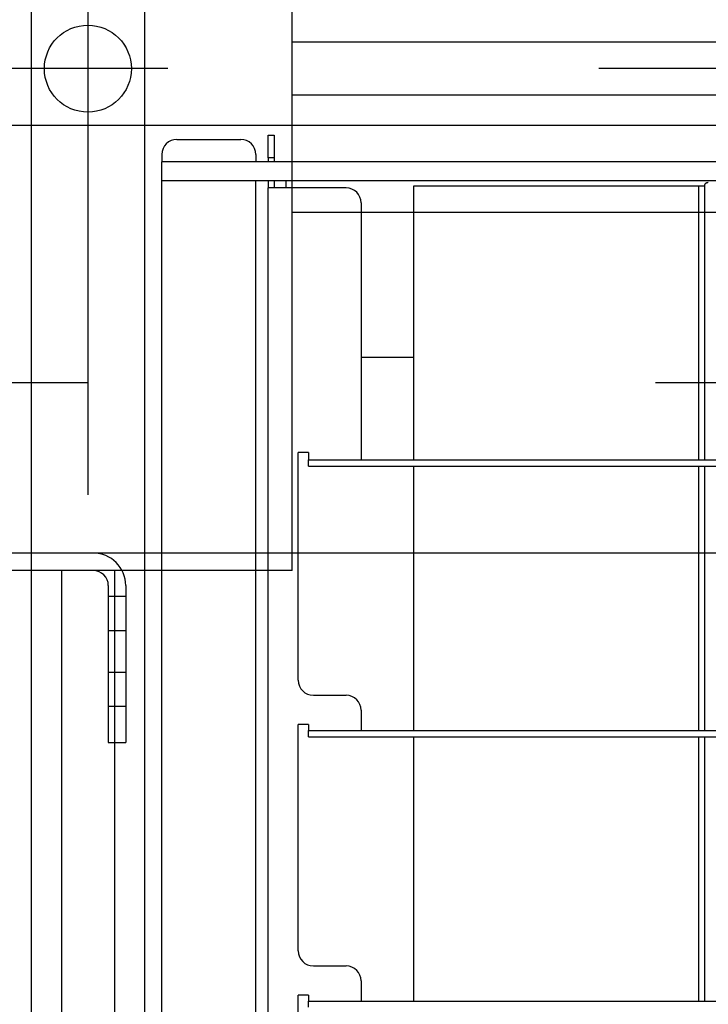
# Model space of a CAD drawing. Extents: x 5 to 415, y 6 to 292.
# Drawn here: x 57 to 59, y 82 to 84 of the extents above; entities that cross this region are included whole.
import ezdxf

# ---------------------------------------------------------------- set-up
doc = ezdxf.new("R2010")
doc.units = 0
doc.header["$MEASUREMENT"] = 0
doc.linetypes.add('CENTER1', pattern=[10, 6.25, -1.25, 1.25, -1.25])
doc.linetypes.add('DASHED1', pattern=[2.5, 1.25, -1.25])
for name, color, linetype in [('_9-0_中心線', 7, 'CONTINUOUS'), ('_9-2_メイン__クロス', 7, 'CONTINUOUS'), ('_9-3_メインクロス', 7, 'CONTINUOUS'), ('_9-A_クリップ', 7, 'CONTINUOUS'), ('_9-B_補強金具__金具__', 7, 'CONTINUOUS')]:
    doc.layers.add(name, color=color, linetype=linetype)

msp = doc.modelspace()

# ---------------------------------------------------------------- linework, layer by layer
at = {"layer": '_9-0_中心線', "color": 4, "linetype": 'CENTER1'}
for p, q in [((57.4554, 151.4203), (57.4554, 58.6085)), ((57.4554, 83.8006), (57.4554, 83.4241)), ((144.8304, 83.6085), (42.4554, 83.6085)), ((57.6316, 83.6085), (57.3217, 83.6085))]:
    msp.add_line(p, q, dxfattribs=at)
at = {"layer": '_9-0_中心線', "color": 4, "linetype": 'DASHED1'}
msp.add_line((82.4554, 82.9168), (42.4554, 82.9168), dxfattribs=at)
at = {"layer": '_9-2_メイン__クロス', "color": 3, "linetype": 'Continuous'}
for p, q in [((77.1221, 83.6668), (57.9054, 83.6668)), ((77.1221, 83.5502), (57.9054, 83.5502)), ((82.4554, 83.4835), (42.4554, 83.4835)), ((77.1221, 83.2918), (57.9054, 83.2918)), ((82.4554, 82.5418), (42.4554, 82.5418))]:
    msp.add_line(p, q, dxfattribs=at)
at = {"layer": '_9-3_メインクロス', "color": 2, "linetype": 'Continuous'}
for p, q in [((57.3304, 151.4203), (57.3304, 58.6085)), ((57.5804, 151.4203), (57.5804, 58.6085)), ((57.3971, 82.5035), (57.3971, 64.7135)), ((57.5137, 82.5035), (57.5137, 64.7135))]:
    msp.add_line(p, q, dxfattribs=at)
at = {"layer": '_9-A_クリップ', "color": 7, "linetype": 'Continuous'}
for p, q in [((57.6514, 83.4528), (57.7921, 83.4528)), ((57.8525, 83.4619), (57.8658, 83.4619)), ((57.8525, 83.4123), (57.8525, 83.4619)), ((57.8658, 83.4619), (57.8658, 83.4123)), ((57.6183, 83.4197), (57.6183, 83.4032)), ((57.8252, 83.4197), (57.8252, 83.4032)), ((57.8252, 83.4032), (57.6183, 83.4032)), ((57.6183, 83.3618), (57.6183, 83.4032)), ((60.5986, 83.4032), (57.8252, 83.4032)), ((57.8658, 83.4123), (57.8525, 83.4123)), ((57.8525, 83.4123), (57.8525, 83.4032)), ((57.8658, 83.4123), (57.8658, 83.4032)), ((57.6183, 73.7712), (57.6183, 83.3618)), ((57.6316, 83.3618), (57.6183, 83.3618)), ((57.812, 83.3618), (57.6316, 83.3618)), ((57.817, 83.3618), (57.812, 83.3618)), ((57.8219, 83.3618), (57.817, 83.3618)), ((57.8252, 83.3618), (57.8219, 83.3618)), ((57.8277, 83.3618), (57.8252, 83.3618)), ((57.8252, 73.7712), (57.8252, 83.3618)), ((57.8302, 83.3618), (57.8277, 83.3618)), ((57.8914, 83.3618), (57.8302, 83.3618)), ((57.8525, 83.3618), (57.8525, 83.3461)), ((57.8658, 83.3618), (57.8658, 83.3461)), ((57.8914, 83.3618), (57.8914, 83.3461)), ((60.0263, 83.3618), (57.8914, 83.3618)), ((60.0263, 83.3618), (57.8914, 83.3618)), ((58.8143, 83.3535), (58.8143, 83.3537)), ((58.8143, 83.3537), (58.8144, 83.3537)), ((58.8144, 83.3538), (58.8144, 83.354)), ((58.8144, 83.354), (58.8145, 83.354)), ((58.8144, 83.3537), (58.8144, 83.3538)), ((58.8144, 83.3538), (58.8144, 83.3538)), ((58.8145, 83.354), (58.8145, 83.3542)), ((58.8145, 83.3542), (58.8146, 83.3542)), ((58.8145, 83.354), (58.8145, 83.354)), ((58.8146, 83.3543), (58.8147, 83.3545)), ((58.8146, 83.3542), (58.8146, 83.3543)), ((58.8146, 83.3543), (58.8146, 83.3543)), ((58.8147, 83.3545), (58.8148, 83.3547)), ((58.8147, 83.3545), (58.8147, 83.3545)), ((58.8147, 83.3545), (58.8147, 83.3545)), ((58.8148, 83.3547), (58.8148, 83.3548)), ((58.8148, 83.3548), (58.8149, 83.3548)), ((58.8148, 83.3547), (58.8148, 83.3547)), ((58.8149, 83.3548), (58.815, 83.355)), ((58.8149, 83.3548), (58.8149, 83.3548)), ((58.815, 83.355), (58.815, 83.3552)), ((58.815, 83.3552), (58.8151, 83.3552)), ((58.815, 83.355), (58.815, 83.355)), ((58.8151, 83.3552), (58.8152, 83.3553)), ((58.8151, 83.3552), (58.8151, 83.3552)), ((58.8152, 83.3553), (58.8153, 83.3555)), ((58.8152, 83.3553), (58.8152, 83.3553)), ((58.8152, 83.3553), (58.8152, 83.3553)), ((58.8153, 83.3555), (58.8154, 83.3557)), ((58.8153, 83.3555), (58.8153, 83.3555)), ((58.8154, 83.3557), (58.8154, 83.3557)), ((58.8154, 83.3557), (58.8155, 83.3557)), ((58.8155, 83.3557), (58.8155, 83.3558)), ((58.8155, 83.3558), (58.8156, 83.3558)), ((58.8156, 83.3558), (58.8156, 83.356)), ((58.8156, 83.356), (58.8157, 83.356)), ((58.8156, 83.3558), (58.8156, 83.3558)), ((58.8157, 83.356), (58.8158, 83.3562)), ((58.8157, 83.356), (58.8157, 83.356)), ((58.8158, 83.3562), (58.8159, 83.3562)), ((58.8159, 83.3562), (58.8159, 83.3562)), ((58.8159, 83.3562), (58.816, 83.3562)), ((58.816, 83.3562), (58.816, 83.3563)), ((58.816, 83.3563), (58.8161, 83.3563)), ((58.8161, 83.3563), (58.8162, 83.3565)), ((58.8161, 83.3563), (58.8161, 83.3563)), ((58.8162, 83.3565), (58.8162, 83.3565)), ((58.8162, 83.3565), (58.8163, 83.3565)), ((58.8163, 83.3565), (58.8164, 83.3565)), ((58.8164, 83.3565), (58.8164, 83.3567)), ((58.8164, 83.3567), (58.8165, 83.3567)), ((58.8165, 83.3567), (58.8165, 83.3567)), ((58.8165, 83.3567), (58.8166, 83.3567)), ((58.8166, 83.3567), (58.8166, 83.3568)), ((58.8166, 83.3568), (58.8167, 83.3568)), ((58.8167, 83.3568), (58.8168, 83.3568)), ((58.8168, 83.3568), (58.8169, 83.357)), ((58.8168, 83.3568), (58.8168, 83.3568)), ((58.8169, 83.357), (58.817, 83.357)), ((58.817, 83.357), (58.817, 83.357)), ((58.817, 83.357), (58.8171, 83.357)), ((58.8171, 83.357), (58.8172, 83.3572)), ((58.8172, 83.3572), (58.8172, 83.3572)), ((58.8172, 83.3572), (58.8173, 83.3572)), ((58.8173, 83.3572), (58.8174, 83.3572)), ((58.8174, 83.3572), (58.8175, 83.3573)), ((58.8174, 83.3572), (58.8174, 83.3572)), ((58.8175, 83.3573), (58.8176, 83.3573)), ((58.8176, 83.3573), (58.8176, 83.3573)), ((58.8176, 83.3573), (58.8177, 83.3573)), ((58.8177, 83.3573), (58.8178, 83.3573)), ((58.8178, 83.3573), (58.8179, 83.3575)), ((58.8179, 83.3575), (58.8179, 83.3575)), ((58.8179, 83.3575), (58.818, 83.3575)), ((58.818, 83.3575), (58.8181, 83.3575)), ((58.8181, 83.3575), (58.8182, 83.3575)), ((58.8182, 83.3575), (58.8183, 83.3576)), ((58.8182, 83.3575), (58.8182, 83.3575)), ((58.8183, 83.3576), (58.8184, 83.3576)), ((58.8184, 83.3576), (58.8185, 83.3576)), ((58.8185, 83.3576), (58.8185, 83.3576)), ((58.8185, 83.3576), (58.8186, 83.3576)), ((58.8186, 83.3576), (58.8187, 83.3576)), ((58.8187, 83.3576), (58.8188, 83.3578)), ((58.8188, 83.3578), (58.8188, 83.3578)), ((58.8188, 83.3578), (58.8189, 83.3578)), ((58.8189, 83.3578), (58.819, 83.3578)), ((58.819, 83.3578), (58.8191, 83.3578)), ((58.8191, 83.3578), (58.8191, 83.3578)), ((58.8191, 83.3578), (58.8192, 83.3578)), ((58.8192, 83.3578), (58.8193, 83.358)), ((58.8193, 83.358), (58.8194, 83.358)), ((58.8194, 83.358), (58.8195, 83.358)), ((58.8195, 83.358), (58.8195, 83.358)), ((58.8195, 83.358), (58.8196, 83.358)), ((58.8196, 83.358), (58.8197, 83.358)), ((58.8197, 83.358), (58.8198, 83.358)), ((58.8198, 83.358), (58.8199, 83.358)), ((58.8199, 83.358), (58.82, 83.3581)), ((58.82, 83.3581), (58.82, 83.3581)), ((58.82, 83.3581), (58.8201, 83.3581)), ((58.8201, 83.3581), (58.8202, 83.3581)), ((58.8202, 83.3581), (58.8203, 83.3581)), ((58.8203, 83.3581), (58.8204, 83.3581)), ((58.8204, 83.3581), (58.8205, 83.3581)), ((58.8205, 83.3581), (58.8206, 83.3583)), ((58.8205, 83.3581), (58.8205, 83.3581)), ((58.8206, 83.3583), (58.8207, 83.3583)), ((58.8207, 83.3583), (58.8208, 83.3583)), ((58.8208, 83.3583), (58.8209, 83.3583)), ((58.8209, 83.3583), (58.821, 83.3583)), ((58.821, 83.3583), (58.821, 83.3583)), ((58.821, 83.3583), (58.8211, 83.3583)), ((58.8211, 83.3583), (58.8212, 83.3583)), ((58.8212, 83.3583), (58.8213, 83.3585)), ((58.8213, 83.3585), (58.8214, 83.3585)), ((58.8214, 83.3585), (58.8214, 83.3585)), ((58.8214, 83.3585), (58.8215, 83.3585)), ((58.8215, 83.3585), (58.8216, 83.3585)), ((57.8658, 83.3461), (57.8525, 83.3461)), ((57.8525, 73.9276), (57.8525, 83.3461)), ((58.0239, 83.3461), (57.8658, 83.3461)), ((58.1728, 82.7469), (58.1728, 83.3502)), ((58.1728, 83.3502), (58.8002, 83.3502)), ((58.8002, 83.3502), (58.8002, 82.7469)), ((58.8002, 83.3502), (58.8134, 83.3502)), ((58.8134, 83.3504), (58.8135, 83.3504)), ((58.8134, 83.3503), (58.8134, 83.3502)), ((58.8134, 83.3502), (58.8134, 82.7469)), ((58.8135, 83.3507), (58.8135, 83.3509)), ((58.8135, 83.3509), (58.8136, 83.3509)), ((58.8135, 83.3505), (58.8135, 83.3507)), ((58.8135, 83.3507), (58.8135, 83.3507)), ((58.8135, 83.3504), (58.8135, 83.3505)), ((58.8135, 83.3505), (58.8135, 83.3505)), ((58.8136, 83.3512), (58.8137, 83.3514)), ((58.8136, 83.351), (58.8136, 83.3512)), ((58.8136, 83.3512), (58.8136, 83.3512)), ((58.8136, 83.3509), (58.8136, 83.351)), ((58.8136, 83.351), (58.8136, 83.351)), ((58.8137, 83.3515), (58.8138, 83.3517)), ((58.8137, 83.3514), (58.8137, 83.3515)), ((58.8137, 83.3515), (58.8137, 83.3515)), ((58.8137, 83.3514), (58.8137, 83.3514)), ((58.8138, 83.3519), (58.8138, 83.352)), ((58.8138, 83.352), (58.8139, 83.352)), ((58.8138, 83.3517), (58.8138, 83.3519)), ((58.8138, 83.3519), (58.8138, 83.3519)), ((58.8138, 83.3517), (58.8138, 83.3517)), ((58.8139, 83.3524), (58.814, 83.3525)), ((58.8139, 83.3522), (58.8139, 83.3524)), ((58.8139, 83.3524), (58.8139, 83.3524)), ((58.8139, 83.352), (58.8139, 83.3522)), ((58.8139, 83.3522), (58.8139, 83.3522)), ((58.814, 83.3527), (58.8141, 83.3528)), ((58.814, 83.3525), (58.814, 83.3527)), ((58.814, 83.3527), (58.814, 83.3527)), ((58.814, 83.3525), (58.814, 83.3525)), ((58.8141, 83.353), (58.8141, 83.3532)), ((58.8141, 83.3532), (58.8142, 83.3532)), ((58.8141, 83.3528), (58.8141, 83.353)), ((58.8141, 83.353), (58.8141, 83.353)), ((58.8141, 83.3528), (58.8141, 83.3528)), ((58.8142, 83.3533), (58.8143, 83.3535)), ((58.8142, 83.3532), (58.8142, 83.3533)), ((58.8142, 83.3533), (58.8142, 83.3533)), ((58.8142, 83.3532), (58.8142, 83.3532)), ((58.8143, 83.3535), (58.8143, 83.3535)), ((58.057, 83.313), (58.057, 82.7469)), ((58.1728, 82.9728), (58.057, 82.9728)), ((57.9188, 82.2619), (57.9188, 82.7634)), ((57.9411, 82.7634), (57.9188, 82.7634)), ((57.9411, 82.7634), (57.9411, 82.7469)), ((57.9411, 82.7336), (57.9411, 82.7469)), ((57.9411, 82.7469), (58.057, 82.7469)), ((58.057, 82.7469), (60.4074, 82.7469)), ((57.9411, 82.7336), (60.5233, 82.7336)), ((58.1728, 82.151), (58.1728, 82.7336)), ((58.8002, 82.7336), (58.8002, 82.151)), ((58.8134, 82.7336), (58.8134, 82.151)), ((57.9519, 82.2288), (58.0239, 82.2288)), ((58.057, 82.1957), (58.057, 82.151)), ((57.9188, 81.666), (57.9188, 82.1642)), ((57.9411, 82.1642), (57.9188, 82.1642)), ((57.9411, 82.1642), (57.9411, 82.151)), ((57.9411, 82.151), (58.057, 82.151)), ((57.9411, 82.1377), (57.9411, 82.151)), ((58.057, 82.151), (60.4074, 82.151)), ((57.9411, 82.1377), (60.5233, 82.1377)), ((58.1728, 81.5551), (58.1728, 82.1377)), ((58.8002, 82.1377), (58.8002, 81.5551)), ((58.8134, 82.1377), (58.8134, 81.5551)), ((57.9519, 81.6329), (58.0239, 81.6329)), ((58.057, 81.5998), (58.057, 81.5551)), ((57.9188, 81.0701), (57.9188, 81.5683)), ((57.9411, 81.5683), (57.9188, 81.5683)), ((57.9411, 81.5683), (57.9411, 81.5551)), ((57.9411, 81.5551), (58.057, 81.5551)), ((57.9411, 81.5418), (57.9411, 81.5551)), ((58.057, 81.5551), (60.4074, 81.5551))]:
    msp.add_line(p, q, dxfattribs=at)
for centre, start, end in [((57.6514, 83.4197), 90, 180), ((57.7921, 83.4197), 360, 90), ((58.0239, 83.313), 360, 90), ((57.9519, 82.2619), 180, 270), ((58.0239, 82.1957), 0, 90), ((57.9519, 81.666), 180, 270), ((58.0239, 81.5998), 360, 90)]:
    msp.add_arc(centre, 0.0331, start, end, dxfattribs=at)
at = {"layer": '_9-B_補強金具__金具__', "color": 3, "linetype": 'Continuous'}
for p, q in [((57.9054, 82.5035), (57.9054, 84.7135)), ((57.6316, 83.3618), (57.6183, 83.3618)), ((57.812, 83.3618), (57.6316, 83.3618)), ((57.817, 83.3618), (57.812, 83.3618)), ((57.8219, 83.3618), (57.817, 83.3618)), ((57.8252, 83.3618), (57.8219, 83.3618)), ((57.8277, 83.3618), (57.8252, 83.3618)), ((57.8302, 83.3618), (57.8277, 83.3618)), ((57.8914, 83.3618), (57.8302, 83.3618)), ((57.9054, 82.5035), (57.1221, 82.5035)), ((57.5004, 82.4702), (57.5004, 82.1252)), ((57.5387, 82.4702), (57.5387, 82.1252)), ((57.5004, 82.1252), (57.5387, 82.1252))]:
    msp.add_line(p, q, dxfattribs=at)
at = {"layer": '_9-B_補強金具__金具__', "color": 3, "linetype": 'DASHED1'}
for p, q in [((57.9054, 82.5418), (57.1221, 82.5418)), ((57.5387, 82.446), (57.5004, 82.446)), ((57.5387, 82.371), (57.5004, 82.371)), ((57.5387, 82.2793), (57.5004, 82.2793)), ((57.5387, 82.2043), (57.5004, 82.2043))]:
    msp.add_line(p, q, dxfattribs=at)
at = {"layer": '_9-B_補強金具__金具__', "color": 3, "linetype": 'Continuous'}
msp.add_circle((57.4554, 83.6085), 0.0958, dxfattribs=at)
for radius in [0.0717, 0.0333]:
    msp.add_arc((57.4671, 82.4702), radius, 0, 90, dxfattribs=at)

doc.saveas('drawing.dxf')
